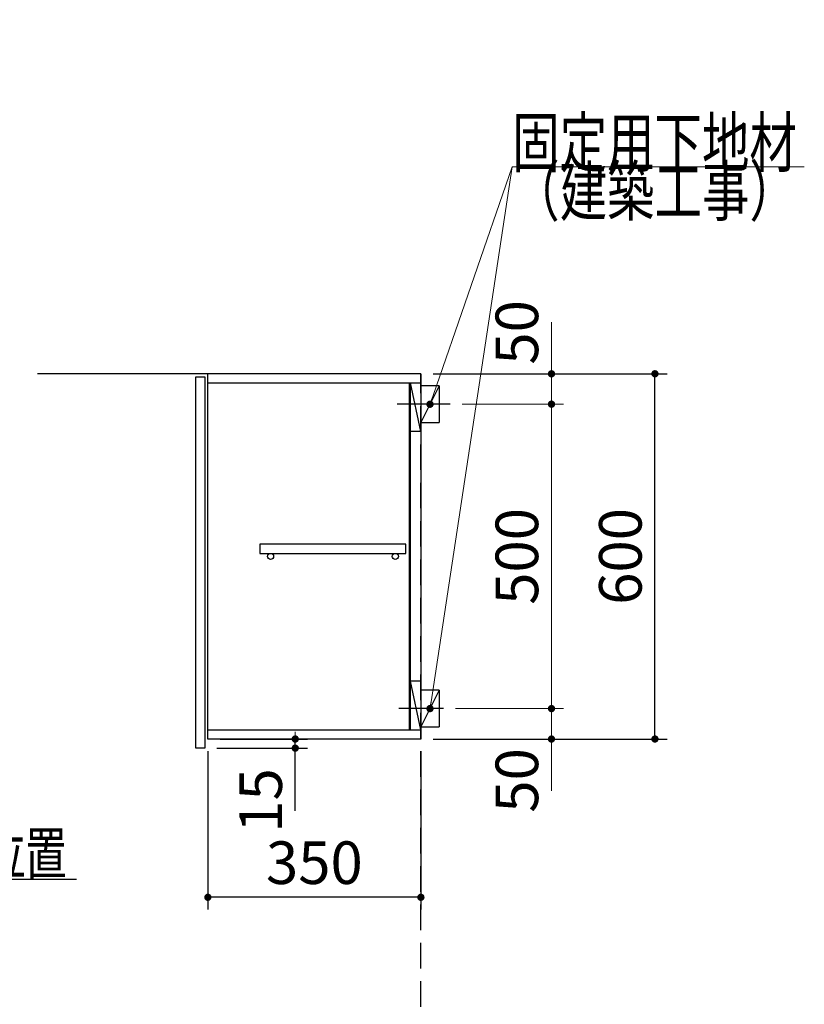
# Model space of a CAD drawing. Units: millimetres. Extents: x 210 to 8110, y 68 to 5608.
# Drawn here: x 4140 to 5429, y 2364 to 3982 of the extents above; entities that cross this region are included whole.
import ezdxf

# ---------------------------------------------------------------- set-up
doc = ezdxf.new("R2010")
doc.units = ezdxf.units.MM
doc.header["$LTSCALE"] = 5
doc.linetypes.add('HIDDEN', pattern=[12.6, 8.4, -4.2])
for name, color, linetype, lineweight, true_color in [('12', 138, 'Continuous', 9, 0x005050), ('2', 136, 'Continuous', 9, 0x008080), ('4', 56, 'Continuous', 9, 0x808000)]:
    doc.layers.add(name, color=color, linetype=linetype, lineweight=lineweight, true_color=true_color)
doc.styles.get("Standard").update_dxf_attribs({"font": 'txt', "bigfont": 'bigfont'})
doc.styles.add('ＭＳ ゴシック', font='txt')
doc.dimstyles.get("Standard").update_dxf_attribs({"dimtxt": 0.18, "dimasz": 0.18, "dimexe": 0.18, "dimexo": 0.0625, "dimgap": 0.09, "dimtad": 0, "dimtih": 1, "dimtoh": 1, "dimdec": 4, "dimzin": 0, "dimdsep": 46, "dimtxsty": 'Standard', "dimcen": 0.09, "dimadec": 0, "dimazin": 0, "dimtfac": 1, "dimtdec": 4, "dimtofl": 0, "dimtmove": 0, "dimatfit": 3, "dimfxl": 1, "dimtolj": 1, "dimtzin": 0, "dimarcsym": 0})

# ---------------------------------------------------------------- blocks, each defined once
blk = doc.blocks.new('_DOT')
at = {"color": 0}
blk.add_line((-0.5, 0), (-1, 0), dxfattribs=at)
at = {"color": 0, "const_width": 0.5}
blk.add_lwpolyline([(-0.25, 0, 1), (0.25, 0, 1)], format="xyb", close=True, dxfattribs=at)
blk = doc.blocks.new('Dim26')
at = {"layer": '2', "color": 136, "linetype": 'Continuous', "lineweight": 30, "true_color": 0x008080}
for p, q in [((4449.4, 2780), (4449.4, 2520)), ((4799.4, 2780), (4799.4, 2520)), ((4799.4, 2540), (4449.4, 2540))]:
    blk.add_line(p, q, dxfattribs=at)
at = {"layer": '2', "color": 136, "linetype": 'Continuous', "lineweight": 30, "true_color": 0x008080, "xscale": 12, "yscale": 12, "zscale": 12}
for p, rotation in [((4449.4, 2540), 179.9999999999998), ((4799.4, 2540), 359.9999999999997)]:
    blk.add_blockref('_DOT', p, dxfattribs=dict(at, rotation=rotation))
at = {"layer": '2', "color": 136, "linetype": 'Continuous', "lineweight": 9, "true_color": 0x008080, "insert": (4624.4, 2540), "char_height": 70, "width": 900, "attachment_point": 8, "style": 'ＭＳ ゴシック'}
blk.add_mtext('350', dxfattribs=at)
blk = doc.blocks.new('G31')
at = {"layer": '2', "color": 136, "linetype": 'Continuous', "lineweight": 9, "true_color": 0x008080}
blk.add_lwpolyline([(4814.4, 2850), (4949.4, 3740), (5429.4, 3740)], dxfattribs=at)
at = {"layer": '2', "color": 136, "linetype": 'Continuous', "lineweight": 9, "true_color": 0x008080, "xscale": 12, "yscale": 12, "zscale": 12, "rotation": 261.3748168218292}
blk.add_blockref('_DOT', (4814.4, 2850), dxfattribs=at)
at = {"layer": '2', "color": 136, "linetype": 'Continuous', "lineweight": 9, "true_color": 0x008080, "insert": (4949.4, 3740), "char_height": 80}
for s, width, attachment_point in [('{\\fＭＳ ゴシック;\\W0.714286;固定用下地材}', 615.771, 7), ('{\\fＭＳ ゴシック;\\W0.714286;（建築工事）}', 489.313, 1)]:
    blk.add_mtext(s, dxfattribs=dict(at, width=width, attachment_point=attachment_point))
blk = doc.blocks.new('G32')
at = {"layer": '2', "color": 136, "linetype": 'Continuous', "lineweight": 9, "true_color": 0x008080}
blk.add_lwpolyline([(4814.4, 3350), (4949.4, 3740), (5429.4, 3740)], dxfattribs=at)
at = {"layer": '2', "color": 136, "linetype": 'Continuous', "lineweight": 9, "true_color": 0x008080, "xscale": 12, "yscale": 12, "zscale": 12, "rotation": 250.906507999514}
blk.add_blockref('_DOT', (4814.4, 3350), dxfattribs=at)
at = {"layer": '2', "color": 136, "linetype": 'Continuous', "lineweight": 9, "true_color": 0x008080, "insert": (4949.4, 3740), "char_height": 80}
for s, width, attachment_point in [('{\\fＭＳ ゴシック;\\W0.714286;固定用下地材}', 615.771, 7), ('{\\fＭＳ ゴシック;\\W0.714286;（建築工事）}', 489.313, 1)]:
    blk.add_mtext(s, dxfattribs=dict(at, width=width, attachment_point=attachment_point))
blk = doc.blocks.new('Dim27')
at = {"layer": '2', "color": 136, "linetype": 'Continuous', "lineweight": 30, "true_color": 0x008080}
for p, q in [((4469.4, 2800), (4613, 2800)), ((4593, 2682), (4593, 2800)), ((4464.4, 2785), (4613, 2785))]:
    blk.add_line(p, q, dxfattribs=at)
at = {"layer": '2', "color": 136, "linetype": 'Continuous', "lineweight": 30, "true_color": 0x008080, "xscale": 12, "yscale": 12, "zscale": 12}
for p, rotation in [((4593, 2800), 269.9999999999998), ((4593, 2785), 89.99999999999991)]:
    blk.add_blockref('_DOT', p, dxfattribs=dict(at, rotation=rotation))
at = {"layer": '2', "color": 136, "linetype": 'Continuous', "lineweight": 9, "true_color": 0x008080, "insert": (4593, 2752), "char_height": 70, "width": 516.667, "attachment_point": 9, "rotation": 90, "style": 'ＭＳ ゴシック'}
blk.add_mtext('15', dxfattribs=at)
blk = doc.blocks.new('Dim47')
at = {"layer": '2', "color": 136, "linetype": 'Continuous', "lineweight": 30, "true_color": 0x008080}
for p, q in [((4819.4, 3400), (5204, 3400)), ((5184, 2800), (5184, 3400)), ((4819.4, 2800), (5204, 2800))]:
    blk.add_line(p, q, dxfattribs=at)
at = {"layer": '2', "color": 136, "linetype": 'Continuous', "lineweight": 30, "true_color": 0x008080, "xscale": 12, "yscale": 12, "zscale": 12}
for p, rotation in [((5184, 3400), 89.99999999999991), ((5184, 2800), 269.9999999999998)]:
    blk.add_blockref('_DOT', p, dxfattribs=dict(at, rotation=rotation))
at = {"layer": '2', "color": 136, "linetype": 'Continuous', "lineweight": 9, "true_color": 0x008080, "insert": (5184, 3100), "char_height": 70, "width": 883.333, "attachment_point": 8, "rotation": 90, "style": 'ＭＳ ゴシック'}
blk.add_mtext('600', dxfattribs=at)
blk = doc.blocks.new('Dim48')
at = {"layer": '2', "color": 136, "linetype": 'Continuous', "lineweight": 9, "true_color": 0x008080}
for p, q in [((4856.4, 2850), (5034, 2850)), ((5014, 2850), (5014, 2715)), ((4819.4, 2800), (5034, 2800))]:
    blk.add_line(p, q, dxfattribs=at)
at = {"layer": '2', "color": 136, "linetype": 'Continuous', "lineweight": 9, "true_color": 0x008080, "xscale": 12, "yscale": 12, "zscale": 12}
for p, rotation in [((5014, 2850), 269.9999999999998), ((5014, 2800), 89.99999999999949)]:
    blk.add_blockref('_DOT', p, dxfattribs=dict(at, rotation=rotation))
at = {"layer": '2', "color": 136, "linetype": 'Continuous', "lineweight": 9, "true_color": 0x008080, "insert": (5014, 2785), "char_height": 70, "width": 566.667, "attachment_point": 9, "rotation": 90, "style": 'ＭＳ ゴシック'}
blk.add_mtext('50', dxfattribs=at)
blk = doc.blocks.new('Dim49')
at = {"layer": '2', "color": 136, "linetype": 'Continuous', "lineweight": 9, "true_color": 0x008080}
for p, q in [((4867.4, 3350), (5034, 3350)), ((5014, 2850), (5014, 3350)), ((4856.4, 2850), (5034, 2850))]:
    blk.add_line(p, q, dxfattribs=at)
at = {"layer": '2', "color": 136, "linetype": 'Continuous', "lineweight": 9, "true_color": 0x008080, "xscale": 12, "yscale": 12, "zscale": 12}
for p, rotation in [((5014, 3350), 89.99999999999991), ((5014, 2850), 269.9999999999998)]:
    blk.add_blockref('_DOT', p, dxfattribs=dict(at, rotation=rotation))
at = {"layer": '2', "color": 136, "linetype": 'Continuous', "lineweight": 9, "true_color": 0x008080, "insert": (5014, 3100), "char_height": 70, "width": 900, "attachment_point": 8, "rotation": 90, "style": 'ＭＳ ゴシック'}
blk.add_mtext('500', dxfattribs=at)
blk = doc.blocks.new('Dim50')
at = {"layer": '2', "color": 136, "linetype": 'Continuous', "lineweight": 9, "true_color": 0x008080}
for p, q in [((5014, 3350), (5014, 3485)), ((4819.4, 3400), (5034, 3400)), ((4867.4, 3350), (5034, 3350))]:
    blk.add_line(p, q, dxfattribs=at)
at = {"layer": '2', "color": 136, "linetype": 'Continuous', "lineweight": 9, "true_color": 0x008080, "xscale": 12, "yscale": 12, "zscale": 12}
for p, rotation in [((5014, 3400), 269.9999999999998), ((5014, 3350), 89.99999999999949)]:
    blk.add_blockref('_DOT', p, dxfattribs=dict(at, rotation=rotation))
at = {"layer": '2', "color": 136, "linetype": 'Continuous', "lineweight": 9, "true_color": 0x008080, "insert": (5014, 3415), "char_height": 70, "width": 566.667, "attachment_point": 7, "rotation": 90, "style": 'ＭＳ ゴシック'}
blk.add_mtext('50', dxfattribs=at)

msp = doc.modelspace()

# ---------------------------------------------------------------- linework, layer by layer
at = {"layer": '12', "color": 138, "linetype": 'HIDDEN', "lineweight": 30, "true_color": 0x005050}
msp.add_line((4799.383, 1100), (4799.383, 3400), dxfattribs=at)
at = {"layer": '2', "color": 136, "linetype": 'Continuous', "lineweight": 30, "true_color": 0x008080}
for p, q in [((4799.383, 3400), (4169.383, 3400)), ((4449.383, 2800), (4449.383, 3400)), ((4799.383, 3400), (4799.383, 2800)), ((4449.383, 3385), (4799.383, 3385)), ((4780.383, 3385), (4780.383, 2815)), ((4799.383, 3305), (4782.383, 3385)), ((4782.383, 2815), (4782.383, 3385)), ((4829.383, 3380), (4799.383, 3380)), ((4829.383, 3380), (4799.383, 3320)), ((4829.383, 3380), (4829.383, 3320)), ((4847.383, 3350), (4760.383, 3350)), ((4799.383, 3320), (4829.383, 3320)), ((4799.383, 3305), (4782.383, 3305)), ((4774.883, 3120), (4534.883, 3120)), ((4534.883, 3120), (4534.883, 3105)), ((4774.883, 3105), (4774.883, 3120)), ((4534.883, 3105), (4774.883, 3105)), ((4799.383, 2895), (4782.383, 2895)), ((4799.383, 2815), (4782.383, 2895)), ((4829.383, 2880), (4799.383, 2880)), ((4829.383, 2880), (4799.383, 2820)), ((4829.383, 2880), (4829.383, 2820)), ((4836.383, 2850), (4763.383, 2850)), ((4449.383, 2815), (4799.383, 2815)), ((4799.383, 2820), (4829.383, 2820)), ((4799.383, 2800), (4449.383, 2800))]:
    msp.add_line(p, q, dxfattribs=at)
msp.add_lwpolyline([(3335, 2850), (3556.777, 2570), (4233.777, 2570)], dxfattribs=at)
for centre in [(4552.383, 3100), (4757.383, 3100)]:
    msp.add_circle(centre, 5, dxfattribs=at)
at = {"layer": '4', "color": 56, "linetype": 'Continuous', "lineweight": 30, "true_color": 0x808000}
for p, q in [((4429.383, 3395), (4444.383, 3395)), ((4429.383, 2785), (4429.383, 3395)), ((4444.383, 3395), (4444.383, 2785)), ((4444.383, 2785), (4429.383, 2785))]:
    msp.add_line(p, q, dxfattribs=at)

# ---------------------------------------------------------------- block references
for name in ['G32', 'G31']:
    msp.add_blockref(name, (0, 0))

# ---------------------------------------------------------------- texts
at = {"layer": '2', "color": 136, "linetype": 'Continuous', "lineweight": 9, "true_color": 0x008080, "insert": (3603.777, 2577), "char_height": 70, "width": 812.19988, "attachment_point": 7}
msp.add_mtext('{\\fＭＳ ゴシック;\\W0.714286;吊戸棚固定ネジ位置}', dxfattribs=at)

# ---------------------------------------------------------------- dimensions: what is measured, and where the dimension line sits
at = {"layer": '2', "color": 136, "linetype": 'Continuous', "lineweight": 9, "true_color": 0x008080}
for base, p1, p2, picture, middle in [((5014.024, 3400), (4847.383, 3350), (4799.383, 3400), 'Dim50', (5014.024, 3450)), ((5014.024, 3350), (4836.383, 2850), (4847.383, 3350), 'Dim49', (5014.024, 3100))]:
    dim = msp.add_linear_dim(base=base, p1=p1, p2=p2, angle=90, dimstyle='Standard', override={"dimscale": 1, "dimtxt": 70, "dimasz": 12, "dimexe": 20, "dimexo": 20, "dimgap": 0, "dimtad": 1, "dimtih": 0, "dimtoh": 0, "dimdec": 2, "dimzin": 8, "dimtxsty": 'ＭＳ ゴシック', "dimblk1": 'DOT', "dimblk2": 'DOT', "dimsah": 1, "dimse1": 0, "dimse2": 0, "dimtix": 0, "dimtofl": 1, "dimtmove": 1, "dimatfit": 2, "dimtzin": 8}, dxfattribs=at)
    dim.commit()
    dim.dimension.update_dxf_attribs({"geometry": picture, "text_midpoint": middle, "dimtype": 160})
at = {"layer": '2', "color": 136, "linetype": 'Continuous', "lineweight": 30, "true_color": 0x008080}
for base, p1, p2, angle, picture, middle in [((5184.024, 3400), (4799.383, 2800), (4799.383, 3400), 90, 'Dim47', (5184.024, 3100)), ((4449.383, 2540), (4799.383, 2800), (4449.383, 2800), 180, 'Dim26', (4624.383, 2540)), ((4593.027, 2800), (4444.383, 2785), (4449.383, 2800), 90, 'Dim27', (4593.027, 2716.994))]:
    dim = msp.add_linear_dim(base=base, p1=p1, p2=p2, angle=angle, dimstyle='Standard', override={"dimscale": 1, "dimtxt": 70, "dimasz": 12, "dimexe": 20, "dimexo": 20, "dimgap": 0, "dimtad": 1, "dimtih": 0, "dimtoh": 0, "dimdec": 2, "dimzin": 8, "dimtxsty": 'ＭＳ ゴシック', "dimblk1": 'DOT', "dimblk2": 'DOT', "dimsah": 1, "dimse1": 0, "dimse2": 0, "dimtix": 0, "dimtofl": 1, "dimtmove": 1, "dimatfit": 2, "dimtzin": 8}, dxfattribs=at)
    dim.commit()
    dim.dimension.update_dxf_attribs({"geometry": picture, "text_midpoint": middle, "dimtype": 160})
at = {"layer": '2', "color": 136, "linetype": 'Continuous', "lineweight": 9, "true_color": 0x008080}
dim = msp.add_linear_dim(base=(5014.024, 2800), p1=(4836.383, 2850), p2=(4799.383, 2800), angle=270, dimstyle='Standard', override={"dimscale": 1, "dimtxt": 70, "dimasz": 12, "dimexe": 20, "dimexo": 20, "dimgap": 0, "dimtad": 1, "dimtih": 0, "dimtoh": 0, "dimdec": 2, "dimzin": 8, "dimtxsty": 'ＭＳ ゴシック', "dimblk1": 'DOT', "dimblk2": 'DOT', "dimsah": 1, "dimse1": 0, "dimse2": 0, "dimtix": 0, "dimtofl": 1, "dimtmove": 1, "dimatfit": 2, "dimtzin": 8}, dxfattribs=at)
dim.commit()
dim.dimension.update_dxf_attribs({"geometry": 'Dim48', "text_midpoint": (5014.024, 2750), "dimtype": 160, "text_rotation": 90})

doc.saveas('drawing.dxf')
